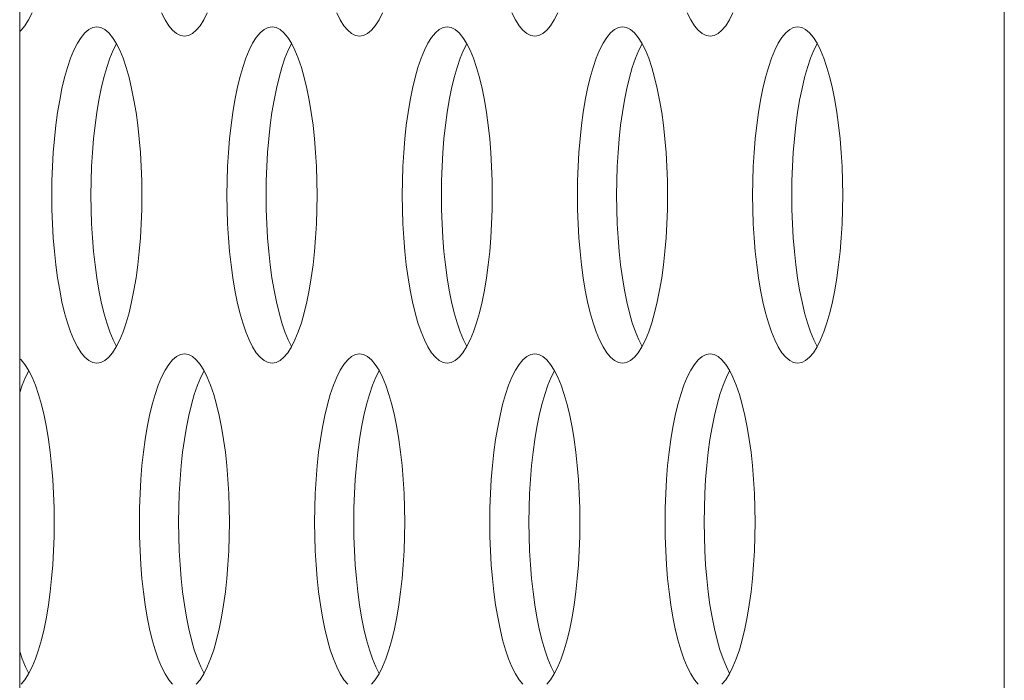
# Model space of a CAD drawing. Extents: x 2 to 140, y -1 to 103.
# Drawn here: x 5 to 5, y 47 to 48 of the extents above; entities that cross this region are included whole.
import ezdxf

# ---------------------------------------------------------------- set-up
doc = ezdxf.new("R2010")
doc.units = 0
doc.header["$MEASUREMENT"] = 0
doc.linetypes.add('DCAD_CONTINUOUS', pattern=[0])
doc.layers.get('0').update_dxf_attribs({"linetype": 'DCAD_CONTINUOUS', "lineweight": 0})
doc.layers.add('09_ALL_ROUNDS', color=7, linetype='DCAD_CONTINUOUS', lineweight=0)

msp = doc.modelspace()

# ---------------------------------------------------------------- linework, layer by layer
at = {"color": 7, "linetype": 'DCAD_CONTINUOUS', "lineweight": 0, "ltscale": 0.004921}
for p, q in [((5.48331, 48.43884), (5.48331, 44.96173)), ((5.02637, 47.63089), (5.02801, 47.63416)), ((5.08863, 47.63416), (5.09027, 47.63089)), ((5.10842, 47.63089), (5.11007, 47.63416)), ((5.17068, 47.63416), (5.17232, 47.63089)), ((5.19047, 47.63089), (5.19212, 47.63416)), ((5.25273, 47.63416), (5.25438, 47.63089)), ((5.27253, 47.63089), (5.27417, 47.63416)), ((5.33479, 47.63416), (5.33643, 47.63089)), ((5.35458, 47.63089), (5.35623, 47.63416)), ((5.02465, 47.62818), (5.02637, 47.63089)), ((5.09027, 47.63089), (5.09199, 47.62818)), ((5.1067, 47.62818), (5.10842, 47.63089)), ((5.17232, 47.63089), (5.17405, 47.62818)), ((5.18875, 47.62818), (5.19047, 47.63089)), ((5.25438, 47.63089), (5.2561, 47.62818)), ((5.27081, 47.62818), (5.27253, 47.63089)), ((5.33643, 47.63089), (5.33815, 47.62818)), ((5.35286, 47.62818), (5.35458, 47.63089)), ((5.0222, 47.62547), (5.02286, 47.62603)), ((5.02286, 47.62603), (5.02465, 47.62818)), ((5.05275, 47.62481), (5.05097, 47.62267)), ((5.05458, 47.62636), (5.05275, 47.62481)), ((5.05644, 47.62729), (5.05458, 47.62636)), ((5.05832, 47.6276), (5.05644, 47.62729)), ((5.0602, 47.62729), (5.05832, 47.6276)), ((5.06206, 47.62636), (5.0602, 47.62729)), ((5.06389, 47.62481), (5.06206, 47.62636)), ((5.06567, 47.62267), (5.06389, 47.62481)), ((5.09199, 47.62818), (5.09377, 47.62603)), ((5.09377, 47.62603), (5.09561, 47.62449)), ((5.09561, 47.62449), (5.09747, 47.62355)), ((5.10122, 47.62355), (5.10309, 47.62449)), ((5.10309, 47.62449), (5.10492, 47.62603)), ((5.10492, 47.62603), (5.1067, 47.62818)), ((5.1348, 47.62481), (5.13302, 47.62267)), ((5.13663, 47.62636), (5.1348, 47.62481)), ((5.13849, 47.62729), (5.13663, 47.62636)), ((5.14037, 47.6276), (5.13849, 47.62729)), ((5.14225, 47.62729), (5.14037, 47.6276)), ((5.14411, 47.62636), (5.14225, 47.62729)), ((5.14594, 47.62481), (5.14411, 47.62636)), ((5.14773, 47.62267), (5.14594, 47.62481)), ((5.17405, 47.62818), (5.17583, 47.62603)), ((5.17583, 47.62603), (5.17766, 47.62449)), ((5.17766, 47.62449), (5.17952, 47.62355)), ((5.18328, 47.62355), (5.18514, 47.62449)), ((5.18514, 47.62449), (5.18697, 47.62603)), ((5.18697, 47.62603), (5.18875, 47.62818)), ((5.21686, 47.62481), (5.21507, 47.62267)), ((5.21869, 47.62636), (5.21686, 47.62481)), ((5.22055, 47.62729), (5.21869, 47.62636)), ((5.22243, 47.6276), (5.22055, 47.62729)), ((5.2243, 47.62729), (5.22243, 47.6276)), ((5.22617, 47.62636), (5.2243, 47.62729)), ((5.228, 47.62481), (5.22617, 47.62636)), ((5.22978, 47.62267), (5.228, 47.62481)), ((5.2561, 47.62818), (5.25788, 47.62603)), ((5.25788, 47.62603), (5.25971, 47.62449)), ((5.25971, 47.62449), (5.26157, 47.62355)), ((5.26533, 47.62355), (5.26719, 47.62449)), ((5.26719, 47.62449), (5.26902, 47.62603)), ((5.26902, 47.62603), (5.27081, 47.62818)), ((5.29891, 47.62481), (5.29713, 47.62267)), ((5.30074, 47.62636), (5.29891, 47.62481)), ((5.3026, 47.62729), (5.30074, 47.62636)), ((5.30448, 47.6276), (5.3026, 47.62729)), ((5.30636, 47.62729), (5.30448, 47.6276)), ((5.30822, 47.62636), (5.30636, 47.62729)), ((5.31005, 47.62481), (5.30822, 47.62636)), ((5.31183, 47.62267), (5.31005, 47.62481)), ((5.33815, 47.62818), (5.33993, 47.62603)), ((5.33993, 47.62603), (5.34177, 47.62449)), ((5.34177, 47.62449), (5.34363, 47.62355)), ((5.34738, 47.62355), (5.34925, 47.62449)), ((5.34925, 47.62449), (5.35108, 47.62603)), ((5.35108, 47.62603), (5.35286, 47.62818)), ((5.38096, 47.62481), (5.37918, 47.62267)), ((5.38279, 47.62636), (5.38096, 47.62481)), ((5.38465, 47.62729), (5.38279, 47.62636)), ((5.38653, 47.6276), (5.38465, 47.62729)), ((5.38841, 47.62729), (5.38653, 47.6276)), ((5.39027, 47.62636), (5.38841, 47.62729)), ((5.3921, 47.62481), (5.39027, 47.62636)), ((5.39389, 47.62267), (5.3921, 47.62481)), ((5.04924, 47.61995), (5.0476, 47.61668)), ((5.05097, 47.62267), (5.04924, 47.61995)), ((5.06739, 47.61995), (5.06567, 47.62267)), ((5.06749, 47.61976), (5.06594, 47.61668)), ((5.06904, 47.61668), (5.06739, 47.61995)), ((5.09747, 47.62355), (5.09935, 47.62324)), ((5.09935, 47.62324), (5.10122, 47.62355)), ((5.1313, 47.61995), (5.12965, 47.61668)), ((5.13302, 47.62267), (5.1313, 47.61995)), ((5.14945, 47.61995), (5.14773, 47.62267)), ((5.14954, 47.61976), (5.14799, 47.61668)), ((5.15109, 47.61668), (5.14945, 47.61995)), ((5.17952, 47.62355), (5.1814, 47.62324)), ((5.1814, 47.62324), (5.18328, 47.62355)), ((5.21335, 47.61995), (5.21171, 47.61668)), ((5.21507, 47.62267), (5.21335, 47.61995)), ((5.2315, 47.61995), (5.22978, 47.62267)), ((5.2316, 47.61976), (5.23005, 47.61668)), ((5.23315, 47.61668), (5.2315, 47.61995)), ((5.26157, 47.62355), (5.26345, 47.62324)), ((5.26345, 47.62324), (5.26533, 47.62355)), ((5.2954, 47.61995), (5.29376, 47.61668)), ((5.29713, 47.62267), (5.2954, 47.61995)), ((5.31355, 47.61995), (5.31183, 47.62267)), ((5.31365, 47.61976), (5.3121, 47.61668)), ((5.3152, 47.61668), (5.31355, 47.61995)), ((5.34363, 47.62355), (5.34551, 47.62324)), ((5.34551, 47.62324), (5.34738, 47.62355)), ((5.37746, 47.61995), (5.37581, 47.61668)), ((5.37918, 47.62267), (5.37746, 47.61995)), ((5.39561, 47.61995), (5.39389, 47.62267)), ((5.3957, 47.61976), (5.39415, 47.61668)), ((5.39725, 47.61668), (5.39561, 47.61995)), ((5.0476, 47.61668), (5.04604, 47.6129)), ((5.06594, 47.61668), (5.06438, 47.6129)), ((5.0706, 47.6129), (5.06904, 47.61668)), ((5.12965, 47.61668), (5.1281, 47.6129)), ((5.14799, 47.61668), (5.14644, 47.6129)), ((5.15265, 47.6129), (5.15109, 47.61668)), ((5.21171, 47.61668), (5.21015, 47.6129)), ((5.23005, 47.61668), (5.22849, 47.6129)), ((5.2347, 47.6129), (5.23315, 47.61668)), ((5.29376, 47.61668), (5.2922, 47.6129)), ((5.3121, 47.61668), (5.31054, 47.6129)), ((5.31676, 47.6129), (5.3152, 47.61668)), ((5.37581, 47.61668), (5.37426, 47.6129)), ((5.39415, 47.61668), (5.3926, 47.6129)), ((5.39881, 47.6129), (5.39725, 47.61668)), ((5.04604, 47.6129), (5.04459, 47.60864)), ((5.06438, 47.6129), (5.06293, 47.60864)), ((5.07205, 47.60864), (5.0706, 47.6129)), ((5.1281, 47.6129), (5.12664, 47.60864)), ((5.14644, 47.6129), (5.14498, 47.60864)), ((5.15411, 47.60864), (5.15265, 47.6129)), ((5.21015, 47.6129), (5.20869, 47.60864)), ((5.22849, 47.6129), (5.22703, 47.60864)), ((5.23616, 47.60864), (5.2347, 47.6129)), ((5.2922, 47.6129), (5.29075, 47.60864)), ((5.31054, 47.6129), (5.30909, 47.60864)), ((5.31821, 47.60864), (5.31676, 47.6129)), ((5.37426, 47.6129), (5.3728, 47.60864)), ((5.3926, 47.6129), (5.39114, 47.60864)), ((5.40027, 47.60864), (5.39881, 47.6129)), ((5.04459, 47.60864), (5.04324, 47.60394)), ((5.06293, 47.60864), (5.06158, 47.60394)), ((5.0734, 47.60394), (5.07205, 47.60864)), ((5.12664, 47.60864), (5.12529, 47.60394)), ((5.14498, 47.60864), (5.14364, 47.60394)), ((5.15545, 47.60394), (5.15411, 47.60864)), ((5.20869, 47.60864), (5.20735, 47.60394)), ((5.22703, 47.60864), (5.22569, 47.60394)), ((5.2375, 47.60394), (5.23616, 47.60864)), ((5.29075, 47.60864), (5.2894, 47.60394)), ((5.30909, 47.60864), (5.30774, 47.60394)), ((5.31956, 47.60394), (5.31821, 47.60864)), ((5.3728, 47.60864), (5.37145, 47.60394)), ((5.39114, 47.60864), (5.3898, 47.60394)), ((5.40161, 47.60394), (5.40027, 47.60864)), ((5.04324, 47.60394), (5.04201, 47.59884)), ((5.06158, 47.60394), (5.06036, 47.59884)), ((5.07462, 47.59884), (5.0734, 47.60394)), ((5.12529, 47.60394), (5.12407, 47.59884)), ((5.14364, 47.60394), (5.14241, 47.59884)), ((5.15668, 47.59884), (5.15545, 47.60394)), ((5.20735, 47.60394), (5.20612, 47.59884)), ((5.22569, 47.60394), (5.22446, 47.59884)), ((5.23873, 47.59884), (5.2375, 47.60394)), ((5.2894, 47.60394), (5.28817, 47.59884)), ((5.30774, 47.60394), (5.30652, 47.59884)), ((5.32078, 47.59884), (5.31956, 47.60394)), ((5.37145, 47.60394), (5.37023, 47.59884)), ((5.3898, 47.60394), (5.38857, 47.59884)), ((5.40284, 47.59884), (5.40161, 47.60394)), ((5.04201, 47.59884), (5.04092, 47.59337)), ((5.06036, 47.59884), (5.05926, 47.59337)), ((5.07572, 47.59337), (5.07462, 47.59884)), ((5.12407, 47.59884), (5.12297, 47.59337)), ((5.14241, 47.59884), (5.14131, 47.59337)), ((5.15778, 47.59337), (5.15668, 47.59884)), ((5.20612, 47.59884), (5.20502, 47.59337)), ((5.22446, 47.59884), (5.22336, 47.59337)), ((5.23983, 47.59337), (5.23873, 47.59884)), ((5.28817, 47.59884), (5.28708, 47.59337)), ((5.30652, 47.59884), (5.30542, 47.59337)), ((5.32188, 47.59337), (5.32078, 47.59884)), ((5.37023, 47.59884), (5.36913, 47.59337)), ((5.38857, 47.59884), (5.38747, 47.59337)), ((5.40394, 47.59337), (5.40284, 47.59884)), ((5.04092, 47.59337), (5.03995, 47.5876)), ((5.05926, 47.59337), (5.05829, 47.5876)), ((5.07669, 47.5876), (5.07572, 47.59337)), ((5.12297, 47.59337), (5.122, 47.5876)), ((5.14131, 47.59337), (5.14035, 47.5876)), ((5.15874, 47.5876), (5.15778, 47.59337)), ((5.20502, 47.59337), (5.20406, 47.5876)), ((5.22336, 47.59337), (5.2224, 47.5876)), ((5.2408, 47.5876), (5.23983, 47.59337)), ((5.28708, 47.59337), (5.28611, 47.5876)), ((5.30542, 47.59337), (5.30445, 47.5876)), ((5.32285, 47.5876), (5.32188, 47.59337)), ((5.36913, 47.59337), (5.36816, 47.5876)), ((5.38747, 47.59337), (5.38651, 47.5876)), ((5.4049, 47.5876), (5.40394, 47.59337)), ((5.03995, 47.5876), (5.03913, 47.58155)), ((5.05829, 47.5876), (5.05747, 47.58155)), ((5.07751, 47.58155), (5.07669, 47.5876)), ((5.122, 47.5876), (5.12118, 47.58155)), ((5.14035, 47.5876), (5.13952, 47.58155)), ((5.15957, 47.58155), (5.15874, 47.5876)), ((5.20406, 47.5876), (5.20323, 47.58155)), ((5.2224, 47.5876), (5.22157, 47.58155)), ((5.24162, 47.58155), (5.2408, 47.5876)), ((5.28611, 47.5876), (5.28529, 47.58155)), ((5.30445, 47.5876), (5.30363, 47.58155)), ((5.32367, 47.58155), (5.32285, 47.5876)), ((5.36816, 47.5876), (5.36734, 47.58155)), ((5.38651, 47.5876), (5.38568, 47.58155)), ((5.40573, 47.58155), (5.4049, 47.5876)), ((5.03913, 47.58155), (5.03844, 47.57528)), ((5.05747, 47.58155), (5.05679, 47.57528)), ((5.07819, 47.57528), (5.07751, 47.58155)), ((5.12118, 47.58155), (5.1205, 47.57528)), ((5.13952, 47.58155), (5.13884, 47.57528)), ((5.16025, 47.57528), (5.15957, 47.58155)), ((5.20323, 47.58155), (5.20255, 47.57528)), ((5.22157, 47.58155), (5.22089, 47.57528)), ((5.2423, 47.57528), (5.24162, 47.58155)), ((5.28529, 47.58155), (5.2846, 47.57528)), ((5.30363, 47.58155), (5.30295, 47.57528)), ((5.32435, 47.57528), (5.32367, 47.58155)), ((5.36734, 47.58155), (5.36666, 47.57528)), ((5.38568, 47.58155), (5.385, 47.57528)), ((5.40641, 47.57528), (5.40573, 47.58155)), ((5.03844, 47.57528), (5.03791, 47.56884)), ((5.05679, 47.57528), (5.05625, 47.56884)), ((5.07873, 47.56884), (5.07819, 47.57528)), ((5.1205, 47.57528), (5.11996, 47.56884)), ((5.13884, 47.57528), (5.13831, 47.56884)), ((5.16078, 47.56884), (5.16025, 47.57528)), ((5.20255, 47.57528), (5.20202, 47.56884)), ((5.22089, 47.57528), (5.22036, 47.56884)), ((5.24283, 47.56884), (5.2423, 47.57528)), ((5.2846, 47.57528), (5.28407, 47.56884)), ((5.30295, 47.57528), (5.30241, 47.56884)), ((5.32489, 47.56884), (5.32435, 47.57528)), ((5.36666, 47.57528), (5.36612, 47.56884)), ((5.385, 47.57528), (5.38447, 47.56884)), ((5.40694, 47.56884), (5.40641, 47.57528)), ((5.03791, 47.56884), (5.03753, 47.56225)), ((5.05625, 47.56884), (5.05587, 47.56225)), ((5.07911, 47.56225), (5.07873, 47.56884)), ((5.11996, 47.56884), (5.11958, 47.56225)), ((5.13831, 47.56884), (5.13792, 47.56225)), ((5.16116, 47.56225), (5.16078, 47.56884)), ((5.20202, 47.56884), (5.20163, 47.56225)), ((5.22036, 47.56884), (5.21998, 47.56225)), ((5.24322, 47.56225), (5.24283, 47.56884)), ((5.28407, 47.56884), (5.28369, 47.56225)), ((5.30241, 47.56884), (5.30203, 47.56225)), ((5.32527, 47.56225), (5.32489, 47.56884)), ((5.36612, 47.56884), (5.36574, 47.56225)), ((5.38447, 47.56884), (5.38408, 47.56225)), ((5.40732, 47.56225), (5.40694, 47.56884)), ((5.03753, 47.56225), (5.0373, 47.55558)), ((5.05587, 47.56225), (5.05564, 47.55558)), ((5.07934, 47.55558), (5.07911, 47.56225)), ((5.11958, 47.56225), (5.11935, 47.55558)), ((5.13792, 47.56225), (5.13769, 47.55558)), ((5.16139, 47.55558), (5.16116, 47.56225)), ((5.20163, 47.56225), (5.2014, 47.55558)), ((5.21998, 47.56225), (5.21975, 47.55558)), ((5.24345, 47.55558), (5.24322, 47.56225)), ((5.28369, 47.56225), (5.28346, 47.55558)), ((5.30203, 47.56225), (5.3018, 47.55558)), ((5.3255, 47.55558), (5.32527, 47.56225)), ((5.36574, 47.56225), (5.36551, 47.55558)), ((5.38408, 47.56225), (5.38385, 47.55558)), ((5.40755, 47.55558), (5.40732, 47.56225)), ((5.0373, 47.55558), (5.03722, 47.54886)), ((5.05564, 47.55558), (5.05556, 47.54886)), ((5.07942, 47.54886), (5.07934, 47.55558)), ((5.11935, 47.55558), (5.11927, 47.54886)), ((5.13769, 47.55558), (5.13762, 47.54886)), ((5.16147, 47.54886), (5.16139, 47.55558)), ((5.2014, 47.55558), (5.20133, 47.54886)), ((5.21975, 47.55558), (5.21967, 47.54886)), ((5.24352, 47.54886), (5.24345, 47.55558)), ((5.28346, 47.55558), (5.28338, 47.54886)), ((5.3018, 47.55558), (5.30172, 47.54886)), ((5.32558, 47.54886), (5.3255, 47.55558)), ((5.36551, 47.55558), (5.36543, 47.54886)), ((5.38385, 47.55558), (5.38378, 47.54886)), ((5.40763, 47.54886), (5.40755, 47.55558)), ((5.03722, 47.54886), (5.0373, 47.54215)), ((5.05556, 47.54886), (5.05564, 47.54215)), ((5.07934, 47.54215), (5.07942, 47.54886)), ((5.11927, 47.54886), (5.11935, 47.54215)), ((5.13762, 47.54886), (5.13769, 47.54215)), ((5.16139, 47.54215), (5.16147, 47.54886)), ((5.20133, 47.54886), (5.2014, 47.54215)), ((5.21967, 47.54886), (5.21975, 47.54215)), ((5.24345, 47.54215), (5.24352, 47.54886)), ((5.28338, 47.54886), (5.28346, 47.54215)), ((5.30172, 47.54886), (5.3018, 47.54215)), ((5.3255, 47.54215), (5.32558, 47.54886)), ((5.36543, 47.54886), (5.36551, 47.54215)), ((5.38378, 47.54886), (5.38385, 47.54215)), ((5.40755, 47.54215), (5.40763, 47.54886)), ((5.0373, 47.54215), (5.03753, 47.53548)), ((5.05564, 47.54215), (5.05587, 47.53548)), ((5.07911, 47.53548), (5.07934, 47.54215)), ((5.11935, 47.54215), (5.11958, 47.53548)), ((5.13769, 47.54215), (5.13792, 47.53548)), ((5.16116, 47.53548), (5.16139, 47.54215)), ((5.2014, 47.54215), (5.20163, 47.53548)), ((5.21975, 47.54215), (5.21998, 47.53548)), ((5.24322, 47.53548), (5.24345, 47.54215)), ((5.28346, 47.54215), (5.28369, 47.53548)), ((5.3018, 47.54215), (5.30203, 47.53548)), ((5.32527, 47.53548), (5.3255, 47.54215)), ((5.36551, 47.54215), (5.36574, 47.53548)), ((5.38385, 47.54215), (5.38408, 47.53548)), ((5.40732, 47.53548), (5.40755, 47.54215)), ((5.03753, 47.53548), (5.03791, 47.52889)), ((5.05587, 47.53548), (5.05625, 47.52889)), ((5.07873, 47.52889), (5.07911, 47.53548)), ((5.11958, 47.53548), (5.11996, 47.52889)), ((5.13792, 47.53548), (5.13831, 47.52889)), ((5.16078, 47.52889), (5.16116, 47.53548)), ((5.20163, 47.53548), (5.20202, 47.52889)), ((5.21998, 47.53548), (5.22036, 47.52889)), ((5.24283, 47.52889), (5.24322, 47.53548)), ((5.28369, 47.53548), (5.28407, 47.52889)), ((5.30203, 47.53548), (5.30241, 47.52889)), ((5.32489, 47.52889), (5.32527, 47.53548)), ((5.36574, 47.53548), (5.36612, 47.52889)), ((5.38408, 47.53548), (5.38447, 47.52889)), ((5.40694, 47.52889), (5.40732, 47.53548)), ((5.03791, 47.52889), (5.03844, 47.52244)), ((5.05625, 47.52889), (5.05679, 47.52244)), ((5.07819, 47.52244), (5.07873, 47.52889)), ((5.11996, 47.52889), (5.1205, 47.52244)), ((5.13831, 47.52889), (5.13884, 47.52244)), ((5.16025, 47.52244), (5.16078, 47.52889)), ((5.20202, 47.52889), (5.20255, 47.52244)), ((5.22036, 47.52889), (5.22089, 47.52244)), ((5.2423, 47.52244), (5.24283, 47.52889)), ((5.28407, 47.52889), (5.2846, 47.52244)), ((5.30241, 47.52889), (5.30295, 47.52244)), ((5.32435, 47.52244), (5.32489, 47.52889)), ((5.36612, 47.52889), (5.36666, 47.52244)), ((5.38447, 47.52889), (5.385, 47.52244)), ((5.40641, 47.52244), (5.40694, 47.52889)), ((5.03844, 47.52244), (5.03913, 47.51617)), ((5.05679, 47.52244), (5.05747, 47.51617)), ((5.07751, 47.51617), (5.07819, 47.52244)), ((5.1205, 47.52244), (5.12118, 47.51617)), ((5.13884, 47.52244), (5.13952, 47.51617)), ((5.15957, 47.51617), (5.16025, 47.52244)), ((5.20255, 47.52244), (5.20323, 47.51617)), ((5.22089, 47.52244), (5.22157, 47.51617)), ((5.24162, 47.51617), (5.2423, 47.52244)), ((5.2846, 47.52244), (5.28529, 47.51617)), ((5.30295, 47.52244), (5.30363, 47.51617)), ((5.32367, 47.51617), (5.32435, 47.52244)), ((5.36666, 47.52244), (5.36734, 47.51617)), ((5.385, 47.52244), (5.38568, 47.51617)), ((5.40573, 47.51617), (5.40641, 47.52244)), ((5.03913, 47.51617), (5.03995, 47.51013)), ((5.05747, 47.51617), (5.05829, 47.51013)), ((5.07669, 47.51013), (5.07751, 47.51617)), ((5.12118, 47.51617), (5.122, 47.51013)), ((5.13952, 47.51617), (5.14035, 47.51013)), ((5.15874, 47.51013), (5.15957, 47.51617)), ((5.20323, 47.51617), (5.20406, 47.51013)), ((5.22157, 47.51617), (5.2224, 47.51013)), ((5.2408, 47.51013), (5.24162, 47.51617)), ((5.28529, 47.51617), (5.28611, 47.51013)), ((5.30363, 47.51617), (5.30445, 47.51013)), ((5.32285, 47.51013), (5.32367, 47.51617)), ((5.36734, 47.51617), (5.36816, 47.51013)), ((5.38568, 47.51617), (5.38651, 47.51013)), ((5.4049, 47.51013), (5.40573, 47.51617)), ((5.03995, 47.51013), (5.04092, 47.50435)), ((5.05829, 47.51013), (5.05926, 47.50435)), ((5.07572, 47.50435), (5.07669, 47.51013)), ((5.122, 47.51013), (5.12297, 47.50435)), ((5.14035, 47.51013), (5.14131, 47.50435)), ((5.15778, 47.50435), (5.15874, 47.51013)), ((5.20406, 47.51013), (5.20502, 47.50435)), ((5.2224, 47.51013), (5.22336, 47.50435)), ((5.23983, 47.50435), (5.2408, 47.51013)), ((5.28611, 47.51013), (5.28708, 47.50435)), ((5.30445, 47.51013), (5.30542, 47.50435)), ((5.32188, 47.50435), (5.32285, 47.51013)), ((5.36816, 47.51013), (5.36913, 47.50435)), ((5.38651, 47.51013), (5.38747, 47.50435)), ((5.40394, 47.50435), (5.4049, 47.51013)), ((5.04092, 47.50435), (5.04201, 47.49889)), ((5.05926, 47.50435), (5.06036, 47.49889)), ((5.07462, 47.49889), (5.07572, 47.50435)), ((5.12297, 47.50435), (5.12407, 47.49889)), ((5.14131, 47.50435), (5.14241, 47.49889)), ((5.15668, 47.49889), (5.15778, 47.50435)), ((5.20502, 47.50435), (5.20612, 47.49889)), ((5.22336, 47.50435), (5.22446, 47.49889)), ((5.23873, 47.49889), (5.23983, 47.50435)), ((5.28708, 47.50435), (5.28817, 47.49889)), ((5.30542, 47.50435), (5.30652, 47.49889)), ((5.32078, 47.49889), (5.32188, 47.50435)), ((5.36913, 47.50435), (5.37023, 47.49889)), ((5.38747, 47.50435), (5.38857, 47.49889)), ((5.40284, 47.49889), (5.40394, 47.50435)), ((5.04201, 47.49889), (5.04324, 47.49379)), ((5.06036, 47.49889), (5.06158, 47.49379)), ((5.0734, 47.49379), (5.07462, 47.49889)), ((5.12407, 47.49889), (5.12529, 47.49379)), ((5.14241, 47.49889), (5.14364, 47.49379)), ((5.15545, 47.49379), (5.15668, 47.49889)), ((5.20612, 47.49889), (5.20735, 47.49379)), ((5.22446, 47.49889), (5.22569, 47.49379)), ((5.2375, 47.49379), (5.23873, 47.49889)), ((5.28817, 47.49889), (5.2894, 47.49379)), ((5.30652, 47.49889), (5.30774, 47.49379)), ((5.31956, 47.49379), (5.32078, 47.49889)), ((5.37023, 47.49889), (5.37145, 47.49379)), ((5.38857, 47.49889), (5.3898, 47.49379)), ((5.40161, 47.49379), (5.40284, 47.49889)), ((5.04324, 47.49379), (5.04459, 47.48909)), ((5.06158, 47.49379), (5.06293, 47.48909)), ((5.07205, 47.48909), (5.0734, 47.49379)), ((5.12529, 47.49379), (5.12664, 47.48909)), ((5.14364, 47.49379), (5.14498, 47.48909)), ((5.15411, 47.48909), (5.15545, 47.49379)), ((5.20735, 47.49379), (5.20869, 47.48909)), ((5.22569, 47.49379), (5.22703, 47.48909)), ((5.23616, 47.48909), (5.2375, 47.49379)), ((5.2894, 47.49379), (5.29075, 47.48909)), ((5.30774, 47.49379), (5.30909, 47.48909)), ((5.31821, 47.48909), (5.31956, 47.49379)), ((5.37145, 47.49379), (5.3728, 47.48909)), ((5.3898, 47.49379), (5.39114, 47.48909)), ((5.40027, 47.48909), (5.40161, 47.49379)), ((5.04459, 47.48909), (5.04604, 47.48483)), ((5.06293, 47.48909), (5.06438, 47.48483)), ((5.0706, 47.48483), (5.07205, 47.48909)), ((5.12664, 47.48909), (5.1281, 47.48483)), ((5.14498, 47.48909), (5.14644, 47.48483)), ((5.15265, 47.48483), (5.15411, 47.48909)), ((5.20869, 47.48909), (5.21015, 47.48483)), ((5.22703, 47.48909), (5.22849, 47.48483)), ((5.2347, 47.48483), (5.23616, 47.48909)), ((5.29075, 47.48909), (5.2922, 47.48483)), ((5.30909, 47.48909), (5.31054, 47.48483)), ((5.31676, 47.48483), (5.31821, 47.48909)), ((5.3728, 47.48909), (5.37426, 47.48483)), ((5.39114, 47.48909), (5.3926, 47.48483)), ((5.39881, 47.48483), (5.40027, 47.48909)), ((5.04604, 47.48483), (5.0476, 47.48105)), ((5.0476, 47.48105), (5.04924, 47.47778)), ((5.06438, 47.48483), (5.06594, 47.48105)), ((5.06594, 47.48105), (5.06749, 47.47797)), ((5.06739, 47.47778), (5.06904, 47.48105)), ((5.06904, 47.48105), (5.0706, 47.48483)), ((5.1281, 47.48483), (5.12965, 47.48105)), ((5.12965, 47.48105), (5.1313, 47.47778)), ((5.14644, 47.48483), (5.14799, 47.48105)), ((5.14799, 47.48105), (5.14954, 47.47797)), ((5.14945, 47.47778), (5.15109, 47.48105)), ((5.15109, 47.48105), (5.15265, 47.48483)), ((5.21015, 47.48483), (5.21171, 47.48105)), ((5.21171, 47.48105), (5.21335, 47.47778)), ((5.22849, 47.48483), (5.23005, 47.48105)), ((5.23005, 47.48105), (5.2316, 47.47797)), ((5.2315, 47.47778), (5.23315, 47.48105)), ((5.23315, 47.48105), (5.2347, 47.48483)), ((5.2922, 47.48483), (5.29376, 47.48105)), ((5.29376, 47.48105), (5.2954, 47.47778)), ((5.31054, 47.48483), (5.3121, 47.48105)), ((5.3121, 47.48105), (5.31365, 47.47797)), ((5.31355, 47.47778), (5.3152, 47.48105)), ((5.3152, 47.48105), (5.31676, 47.48483)), ((5.37426, 47.48483), (5.37581, 47.48105)), ((5.37581, 47.48105), (5.37746, 47.47778)), ((5.3926, 47.48483), (5.39415, 47.48105)), ((5.39415, 47.48105), (5.3957, 47.47797)), ((5.39561, 47.47778), (5.39725, 47.48105)), ((5.39725, 47.48105), (5.39881, 47.48483)), ((5.04924, 47.47778), (5.05097, 47.47506)), ((5.06567, 47.47506), (5.06739, 47.47778)), ((5.1313, 47.47778), (5.13302, 47.47506)), ((5.14773, 47.47506), (5.14945, 47.47778)), ((5.21335, 47.47778), (5.21507, 47.47506)), ((5.22978, 47.47506), (5.2315, 47.47778)), ((5.2954, 47.47778), (5.29713, 47.47506)), ((5.31183, 47.47506), (5.31355, 47.47778)), ((5.37746, 47.47778), (5.37918, 47.47506)), ((5.39389, 47.47506), (5.39561, 47.47778)), ((5.02286, 47.4717), (5.0222, 47.47226)), ((5.02465, 47.46955), (5.02286, 47.4717)), ((5.05097, 47.47506), (5.05275, 47.47292)), ((5.05275, 47.47292), (5.05458, 47.47137)), ((5.06206, 47.47137), (5.06389, 47.47292)), ((5.06389, 47.47292), (5.06567, 47.47506)), ((5.09377, 47.4717), (5.09199, 47.46955)), ((5.09561, 47.47324), (5.09377, 47.4717)), ((5.09747, 47.47418), (5.09561, 47.47324)), ((5.09935, 47.47449), (5.09747, 47.47418)), ((5.10122, 47.47418), (5.09935, 47.47449)), ((5.10309, 47.47324), (5.10122, 47.47418)), ((5.10492, 47.4717), (5.10309, 47.47324)), ((5.1067, 47.46955), (5.10492, 47.4717)), ((5.13302, 47.47506), (5.1348, 47.47292)), ((5.1348, 47.47292), (5.13663, 47.47137)), ((5.14411, 47.47137), (5.14594, 47.47292)), ((5.14594, 47.47292), (5.14773, 47.47506)), ((5.17583, 47.4717), (5.17405, 47.46955)), ((5.17766, 47.47324), (5.17583, 47.4717)), ((5.17952, 47.47418), (5.17766, 47.47324)), ((5.1814, 47.47449), (5.17952, 47.47418)), ((5.18328, 47.47418), (5.1814, 47.47449)), ((5.18514, 47.47324), (5.18328, 47.47418)), ((5.18697, 47.4717), (5.18514, 47.47324)), ((5.18875, 47.46955), (5.18697, 47.4717)), ((5.21507, 47.47506), (5.21685, 47.47292)), ((5.21685, 47.47292), (5.21869, 47.47137)), ((5.22617, 47.47137), (5.228, 47.47292)), ((5.228, 47.47292), (5.22978, 47.47506)), ((5.25788, 47.4717), (5.2561, 47.46955)), ((5.25971, 47.47324), (5.25788, 47.4717)), ((5.26157, 47.47418), (5.25971, 47.47324)), ((5.26345, 47.47449), (5.26157, 47.47418)), ((5.26533, 47.47418), (5.26345, 47.47449)), ((5.26719, 47.47324), (5.26533, 47.47418)), ((5.26902, 47.4717), (5.26719, 47.47324)), ((5.27081, 47.46955), (5.26902, 47.4717)), ((5.29713, 47.47506), (5.29891, 47.47292)), ((5.29891, 47.47292), (5.30074, 47.47137)), ((5.30822, 47.47137), (5.31005, 47.47292)), ((5.31005, 47.47292), (5.31183, 47.47506)), ((5.33994, 47.4717), (5.33815, 47.46955)), ((5.34177, 47.47324), (5.33994, 47.4717)), ((5.34363, 47.47418), (5.34177, 47.47324)), ((5.34551, 47.47449), (5.34363, 47.47418)), ((5.34738, 47.47418), (5.34551, 47.47449)), ((5.34925, 47.47324), (5.34738, 47.47418)), ((5.35108, 47.4717), (5.34925, 47.47324)), ((5.35286, 47.46955), (5.35108, 47.4717)), ((5.37918, 47.47506), (5.38096, 47.47292)), ((5.38096, 47.47292), (5.38279, 47.47137)), ((5.39027, 47.47137), (5.3921, 47.47292)), ((5.3921, 47.47292), (5.39389, 47.47506)), ((5.02637, 47.46683), (5.02465, 47.46955)), ((5.05458, 47.47137), (5.05644, 47.47044)), ((5.05644, 47.47044), (5.05832, 47.47012)), ((5.05832, 47.47012), (5.0602, 47.47044)), ((5.0602, 47.47044), (5.06206, 47.47137)), ((5.09199, 47.46955), (5.09027, 47.46683)), ((5.10842, 47.46683), (5.1067, 47.46955)), ((5.13663, 47.47137), (5.13849, 47.47044)), ((5.13849, 47.47044), (5.14037, 47.47012)), ((5.14037, 47.47012), (5.14225, 47.47044)), ((5.14225, 47.47044), (5.14411, 47.47137)), ((5.17405, 47.46955), (5.17232, 47.46683)), ((5.19047, 47.46683), (5.18875, 47.46955)), ((5.21869, 47.47137), (5.22055, 47.47044)), ((5.22055, 47.47044), (5.22243, 47.47012)), ((5.22243, 47.47012), (5.2243, 47.47044)), ((5.2243, 47.47044), (5.22617, 47.47137)), ((5.2561, 47.46955), (5.25438, 47.46683)), ((5.27253, 47.46683), (5.27081, 47.46955)), ((5.30074, 47.47137), (5.3026, 47.47044)), ((5.3026, 47.47044), (5.30448, 47.47012)), ((5.30448, 47.47012), (5.30636, 47.47044)), ((5.30636, 47.47044), (5.30822, 47.47137)), ((5.33815, 47.46955), (5.33643, 47.46683)), ((5.35458, 47.46683), (5.35286, 47.46955)), ((5.38279, 47.47137), (5.38465, 47.47044)), ((5.38465, 47.47044), (5.38653, 47.47012)), ((5.38653, 47.47012), (5.38841, 47.47044)), ((5.38841, 47.47044), (5.39027, 47.47137)), ((5.02491, 47.46357), (5.02336, 47.45979)), ((5.02646, 47.46664), (5.02491, 47.46357)), ((5.02801, 47.46357), (5.02637, 47.46683)), ((5.02957, 47.45979), (5.02801, 47.46357)), ((5.08863, 47.46357), (5.08707, 47.45979)), ((5.09027, 47.46683), (5.08863, 47.46357)), ((5.10697, 47.46357), (5.10541, 47.45979)), ((5.10852, 47.46664), (5.10697, 47.46357)), ((5.11007, 47.46357), (5.10842, 47.46683)), ((5.11162, 47.45979), (5.11007, 47.46357)), ((5.17068, 47.46357), (5.16912, 47.45979)), ((5.17232, 47.46683), (5.17068, 47.46357)), ((5.18902, 47.46357), (5.18746, 47.45979)), ((5.19057, 47.46664), (5.18902, 47.46357)), ((5.19212, 47.46357), (5.19047, 47.46683)), ((5.19368, 47.45979), (5.19212, 47.46357)), ((5.25273, 47.46357), (5.25118, 47.45979)), ((5.25438, 47.46683), (5.25273, 47.46357)), ((5.27107, 47.46357), (5.26952, 47.45979)), ((5.27262, 47.46664), (5.27107, 47.46357)), ((5.27417, 47.46357), (5.27253, 47.46683)), ((5.27573, 47.45979), (5.27417, 47.46357)), ((5.33479, 47.46357), (5.33323, 47.45979)), ((5.33643, 47.46683), (5.33479, 47.46357)), ((5.35313, 47.46357), (5.35157, 47.45979)), ((5.35468, 47.46664), (5.35313, 47.46357)), ((5.35623, 47.46357), (5.35458, 47.46683)), ((5.35778, 47.45979), (5.35623, 47.46357)), ((5.02336, 47.45979), (5.0222, 47.45639)), ((5.03103, 47.45553), (5.02957, 47.45979)), ((5.08707, 47.45979), (5.08561, 47.45553)), ((5.10541, 47.45979), (5.10395, 47.45553)), ((5.11308, 47.45553), (5.11162, 47.45979)), ((5.16912, 47.45979), (5.16767, 47.45553)), ((5.18746, 47.45979), (5.18601, 47.45553)), ((5.19513, 47.45553), (5.19368, 47.45979)), ((5.25118, 47.45979), (5.24972, 47.45553)), ((5.26952, 47.45979), (5.26806, 47.45553)), ((5.27719, 47.45553), (5.27573, 47.45979)), ((5.33323, 47.45979), (5.33177, 47.45553)), ((5.35157, 47.45979), (5.35011, 47.45553)), ((5.35924, 47.45553), (5.35778, 47.45979)), ((5.03237, 47.45082), (5.03103, 47.45553)), ((5.08561, 47.45553), (5.08427, 47.45083)), ((5.10395, 47.45553), (5.10261, 47.45083)), ((5.11442, 47.45082), (5.11308, 47.45553)), ((5.16767, 47.45553), (5.16632, 47.45083)), ((5.18601, 47.45553), (5.18466, 47.45083)), ((5.19648, 47.45082), (5.19513, 47.45553)), ((5.24972, 47.45553), (5.24837, 47.45083)), ((5.26806, 47.45553), (5.26672, 47.45083)), ((5.27853, 47.45082), (5.27719, 47.45553)), ((5.33177, 47.45553), (5.33043, 47.45083)), ((5.35011, 47.45553), (5.34877, 47.45083)), ((5.36058, 47.45082), (5.35924, 47.45553)), ((5.0336, 47.44572), (5.03237, 47.45082)), ((5.08427, 47.45083), (5.08304, 47.44572)), ((5.10261, 47.45083), (5.10138, 47.44572)), ((5.11565, 47.44572), (5.11442, 47.45082)), ((5.16632, 47.45083), (5.16509, 47.44572)), ((5.18466, 47.45083), (5.18344, 47.44572)), ((5.1977, 47.44572), (5.19648, 47.45082)), ((5.24837, 47.45083), (5.24715, 47.44572)), ((5.26672, 47.45083), (5.26549, 47.44572)), ((5.27976, 47.44572), (5.27853, 47.45082)), ((5.33043, 47.45083), (5.3292, 47.44572)), ((5.34877, 47.45083), (5.34754, 47.44572)), ((5.36181, 47.44572), (5.36058, 47.45082)), ((5.0347, 47.44026), (5.0336, 47.44572)), ((5.08304, 47.44572), (5.08194, 47.44026)), ((5.10138, 47.44572), (5.10028, 47.44026)), ((5.11675, 47.44026), (5.11565, 47.44572)), ((5.16509, 47.44572), (5.164, 47.44026)), ((5.18344, 47.44572), (5.18234, 47.44026)), ((5.1988, 47.44026), (5.1977, 47.44572)), ((5.24715, 47.44572), (5.24605, 47.44026)), ((5.26549, 47.44572), (5.26439, 47.44026)), ((5.28086, 47.44026), (5.27976, 47.44572)), ((5.3292, 47.44572), (5.3281, 47.44026)), ((5.34754, 47.44572), (5.34644, 47.44026)), ((5.36291, 47.44026), (5.36181, 47.44572)), ((5.03566, 47.43448), (5.0347, 47.44026)), ((5.08194, 47.44026), (5.08098, 47.43448)), ((5.10028, 47.44026), (5.09932, 47.43448)), ((5.11771, 47.43448), (5.11675, 47.44026)), ((5.164, 47.44026), (5.16303, 47.43448)), ((5.18234, 47.44026), (5.18137, 47.43448)), ((5.19977, 47.43448), (5.1988, 47.44026)), ((5.24605, 47.44026), (5.24508, 47.43448)), ((5.26439, 47.44026), (5.26343, 47.43448)), ((5.28182, 47.43448), (5.28086, 47.44026)), ((5.3281, 47.44026), (5.32714, 47.43448)), ((5.34644, 47.44026), (5.34548, 47.43448)), ((5.36388, 47.43448), (5.36291, 47.44026)), ((5.03649, 47.42844), (5.03566, 47.43448)), ((5.08098, 47.43448), (5.08015, 47.42844)), ((5.09932, 47.43448), (5.09849, 47.42844)), ((5.11854, 47.42844), (5.11771, 47.43448)), ((5.16303, 47.43448), (5.16221, 47.42844)), ((5.18137, 47.43448), (5.18055, 47.42844)), ((5.20059, 47.42844), (5.19977, 47.43448)), ((5.24508, 47.43448), (5.24426, 47.42844)), ((5.26343, 47.43448), (5.2626, 47.42844)), ((5.28265, 47.42844), (5.28182, 47.43448)), ((5.32714, 47.43448), (5.32631, 47.42844)), ((5.34548, 47.43448), (5.34465, 47.42844)), ((5.3647, 47.42844), (5.36388, 47.43448)), ((5.03717, 47.42217), (5.03649, 47.42844)), ((5.08015, 47.42844), (5.07947, 47.42217)), ((5.09849, 47.42844), (5.09781, 47.42217)), ((5.11922, 47.42217), (5.11854, 47.42844)), ((5.16221, 47.42844), (5.16152, 47.42217)), ((5.18055, 47.42844), (5.17987, 47.42217)), ((5.20127, 47.42217), (5.20059, 47.42844)), ((5.24426, 47.42844), (5.24358, 47.42217)), ((5.2626, 47.42844), (5.26192, 47.42217)), ((5.28333, 47.42217), (5.28265, 47.42844)), ((5.32631, 47.42844), (5.32563, 47.42217)), ((5.34465, 47.42844), (5.34397, 47.42217)), ((5.36538, 47.42217), (5.3647, 47.42844)), ((5.0377, 47.41572), (5.03717, 47.42217)), ((5.07947, 47.42217), (5.07894, 47.41572)), ((5.09781, 47.42217), (5.09728, 47.41572)), ((5.11975, 47.41572), (5.11922, 47.42217)), ((5.16152, 47.42217), (5.16099, 47.41572)), ((5.17987, 47.42217), (5.17933, 47.41572)), ((5.20181, 47.41572), (5.20127, 47.42217)), ((5.24358, 47.42217), (5.24304, 47.41572)), ((5.26192, 47.42217), (5.26139, 47.41572)), ((5.28386, 47.41572), (5.28333, 47.42217)), ((5.32563, 47.42217), (5.3251, 47.41572)), ((5.34397, 47.42217), (5.34344, 47.41572)), ((5.36591, 47.41572), (5.36538, 47.42217)), ((5.03808, 47.40914), (5.0377, 47.41572)), ((5.07894, 47.41572), (5.07855, 47.40914)), ((5.09728, 47.41572), (5.0969, 47.40914)), ((5.12014, 47.40914), (5.11975, 47.41572)), ((5.16099, 47.41572), (5.16061, 47.40914)), ((5.17933, 47.41572), (5.17895, 47.40914)), ((5.20219, 47.40914), (5.20181, 47.41572)), ((5.24304, 47.41572), (5.24266, 47.40914)), ((5.26139, 47.41572), (5.261, 47.40914)), ((5.28424, 47.40914), (5.28386, 47.41572)), ((5.3251, 47.41572), (5.32472, 47.40914)), ((5.34344, 47.41572), (5.34306, 47.40914)), ((5.3663, 47.40914), (5.36591, 47.41572)), ((5.03831, 47.40247), (5.03808, 47.40914)), ((5.07855, 47.40914), (5.07832, 47.40247)), ((5.0969, 47.40914), (5.09667, 47.40247)), ((5.12037, 47.40247), (5.12014, 47.40914)), ((5.16061, 47.40914), (5.16038, 47.40247)), ((5.17895, 47.40914), (5.17872, 47.40247)), ((5.20242, 47.40247), (5.20219, 47.40914)), ((5.24266, 47.40914), (5.24243, 47.40247)), ((5.261, 47.40914), (5.26077, 47.40247)), ((5.28447, 47.40247), (5.28424, 47.40914)), ((5.32472, 47.40914), (5.32448, 47.40247)), ((5.34306, 47.40914), (5.34283, 47.40247)), ((5.36653, 47.40247), (5.3663, 47.40914)), ((5.03839, 47.39575), (5.03831, 47.40247)), ((5.07832, 47.40247), (5.07825, 47.39575)), ((5.09667, 47.40247), (5.09659, 47.39575)), ((5.12044, 47.39575), (5.12037, 47.40247)), ((5.16038, 47.40247), (5.1603, 47.39575)), ((5.17872, 47.40247), (5.17864, 47.39575)), ((5.2025, 47.39575), (5.20242, 47.40247)), ((5.24243, 47.40247), (5.24235, 47.39575)), ((5.26077, 47.40247), (5.2607, 47.39575)), ((5.28455, 47.39575), (5.28447, 47.40247)), ((5.32448, 47.40247), (5.32441, 47.39575)), ((5.34283, 47.40247), (5.34275, 47.39575)), ((5.3666, 47.39575), (5.36653, 47.40247)), ((5.03831, 47.38903), (5.03839, 47.39575)), ((5.07825, 47.39575), (5.07832, 47.38903)), ((5.09659, 47.39575), (5.09667, 47.38903)), ((5.12037, 47.38903), (5.12044, 47.39575)), ((5.1603, 47.39575), (5.16038, 47.38903)), ((5.17864, 47.39575), (5.17872, 47.38903)), ((5.20242, 47.38903), (5.2025, 47.39575)), ((5.24235, 47.39575), (5.24243, 47.38903)), ((5.2607, 47.39575), (5.26077, 47.38903)), ((5.28447, 47.38903), (5.28455, 47.39575)), ((5.32441, 47.39575), (5.32448, 47.38903)), ((5.34275, 47.39575), (5.34283, 47.38903)), ((5.36653, 47.38903), (5.3666, 47.39575)), ((5.03808, 47.38236), (5.03831, 47.38903)), ((5.07832, 47.38903), (5.07855, 47.38236)), ((5.09667, 47.38903), (5.0969, 47.38236)), ((5.12014, 47.38236), (5.12037, 47.38903)), ((5.16038, 47.38903), (5.16061, 47.38236)), ((5.17872, 47.38903), (5.17895, 47.38236)), ((5.20219, 47.38236), (5.20242, 47.38903)), ((5.24243, 47.38903), (5.24266, 47.38236)), ((5.26077, 47.38903), (5.261, 47.38236)), ((5.28424, 47.38236), (5.28447, 47.38903)), ((5.32448, 47.38903), (5.32472, 47.38236)), ((5.34283, 47.38903), (5.34306, 47.38236)), ((5.3663, 47.38236), (5.36653, 47.38903)), ((5.0377, 47.37578), (5.03808, 47.38236)), ((5.07855, 47.38236), (5.07894, 47.37578)), ((5.0969, 47.38236), (5.09728, 47.37578)), ((5.11975, 47.37578), (5.12014, 47.38236)), ((5.16061, 47.38236), (5.16099, 47.37578)), ((5.17895, 47.38236), (5.17933, 47.37578)), ((5.20181, 47.37578), (5.20219, 47.38236)), ((5.24266, 47.38236), (5.24304, 47.37578)), ((5.261, 47.38236), (5.26139, 47.37578)), ((5.28386, 47.37578), (5.28424, 47.38236)), ((5.32472, 47.38236), (5.3251, 47.37578)), ((5.34306, 47.38236), (5.34344, 47.37578)), ((5.36591, 47.37578), (5.3663, 47.38236)), ((5.03717, 47.36933), (5.0377, 47.37578)), ((5.07894, 47.37578), (5.07947, 47.36933)), ((5.09728, 47.37578), (5.09781, 47.36933)), ((5.11922, 47.36933), (5.11975, 47.37578)), ((5.16099, 47.37578), (5.16152, 47.36933)), ((5.17933, 47.37578), (5.17987, 47.36933)), ((5.20127, 47.36933), (5.20181, 47.37578)), ((5.24304, 47.37578), (5.24358, 47.36933)), ((5.26139, 47.37578), (5.26192, 47.36933)), ((5.28333, 47.36933), (5.28386, 47.37578)), ((5.3251, 47.37578), (5.32563, 47.36933)), ((5.34344, 47.37578), (5.34397, 47.36933)), ((5.36538, 47.36933), (5.36591, 47.37578)), ((5.03649, 47.36306), (5.03717, 47.36933)), ((5.07947, 47.36933), (5.08015, 47.36306)), ((5.09781, 47.36933), (5.09849, 47.36306)), ((5.11854, 47.36306), (5.11922, 47.36933)), ((5.16152, 47.36933), (5.16221, 47.36306)), ((5.17987, 47.36933), (5.18055, 47.36306)), ((5.20059, 47.36306), (5.20127, 47.36933)), ((5.24358, 47.36933), (5.24426, 47.36306)), ((5.26192, 47.36933), (5.2626, 47.36306)), ((5.28265, 47.36306), (5.28333, 47.36933)), ((5.32563, 47.36933), (5.32631, 47.36306)), ((5.34397, 47.36933), (5.34465, 47.36306)), ((5.3647, 47.36306), (5.36538, 47.36933)), ((5.03566, 47.35702), (5.03649, 47.36306)), ((5.08015, 47.36306), (5.08098, 47.35702)), ((5.09849, 47.36306), (5.09932, 47.35702)), ((5.11771, 47.35702), (5.11854, 47.36306)), ((5.16221, 47.36306), (5.16303, 47.35702)), ((5.18055, 47.36306), (5.18137, 47.35702)), ((5.19977, 47.35702), (5.20059, 47.36306)), ((5.24426, 47.36306), (5.24508, 47.35702)), ((5.2626, 47.36306), (5.26343, 47.35702)), ((5.28182, 47.35702), (5.28265, 47.36306)), ((5.32631, 47.36306), (5.32714, 47.35702)), ((5.34465, 47.36306), (5.34548, 47.35702)), ((5.36388, 47.35702), (5.3647, 47.36306)), ((5.0347, 47.35124), (5.03566, 47.35702)), ((5.08098, 47.35702), (5.08194, 47.35124)), ((5.09932, 47.35702), (5.10028, 47.35124)), ((5.11675, 47.35124), (5.11771, 47.35702)), ((5.16303, 47.35702), (5.164, 47.35124)), ((5.18137, 47.35702), (5.18234, 47.35124)), ((5.1988, 47.35124), (5.19977, 47.35702)), ((5.24508, 47.35702), (5.24605, 47.35124)), ((5.26343, 47.35702), (5.26439, 47.35124)), ((5.28086, 47.35124), (5.28182, 47.35702)), ((5.32714, 47.35702), (5.3281, 47.35124)), ((5.34548, 47.35702), (5.34644, 47.35124)), ((5.36291, 47.35124), (5.36388, 47.35702)), ((5.0336, 47.34578), (5.0347, 47.35124)), ((5.08194, 47.35124), (5.08304, 47.34578)), ((5.10028, 47.35124), (5.10138, 47.34578)), ((5.11565, 47.34578), (5.11675, 47.35124)), ((5.164, 47.35124), (5.16509, 47.34578)), ((5.18234, 47.35124), (5.18344, 47.34578)), ((5.1977, 47.34578), (5.1988, 47.35124)), ((5.24605, 47.35124), (5.24715, 47.34578)), ((5.26439, 47.35124), (5.26549, 47.34578)), ((5.27976, 47.34578), (5.28086, 47.35124)), ((5.3281, 47.35124), (5.3292, 47.34578)), ((5.34644, 47.35124), (5.34754, 47.34578)), ((5.36181, 47.34578), (5.36291, 47.35124)), ((5.03237, 47.34068), (5.0336, 47.34578)), ((5.08304, 47.34578), (5.08427, 47.34068)), ((5.10138, 47.34578), (5.10261, 47.34068)), ((5.11442, 47.34068), (5.11565, 47.34578)), ((5.16509, 47.34578), (5.16632, 47.34068)), ((5.18344, 47.34578), (5.18466, 47.34068)), ((5.19648, 47.34068), (5.1977, 47.34578)), ((5.24715, 47.34578), (5.24837, 47.34068)), ((5.26549, 47.34578), (5.26672, 47.34068)), ((5.27853, 47.34068), (5.27976, 47.34578)), ((5.3292, 47.34578), (5.33043, 47.34068)), ((5.34754, 47.34578), (5.34877, 47.34068)), ((5.36058, 47.34068), (5.36181, 47.34578)), ((5.03103, 47.33597), (5.03237, 47.34068)), ((5.08427, 47.34068), (5.08561, 47.33597)), ((5.10261, 47.34068), (5.10395, 47.33597)), ((5.11308, 47.33597), (5.11442, 47.34068)), ((5.16632, 47.34068), (5.16767, 47.33597)), ((5.18466, 47.34068), (5.18601, 47.33597)), ((5.19513, 47.33597), (5.19648, 47.34068)), ((5.24837, 47.34068), (5.24972, 47.33597)), ((5.26672, 47.34068), (5.26806, 47.33597)), ((5.27719, 47.33597), (5.27853, 47.34068)), ((5.33043, 47.34068), (5.33177, 47.33597)), ((5.34877, 47.34068), (5.35011, 47.33597)), ((5.35924, 47.33597), (5.36058, 47.34068)), ((5.0222, 47.33511), (5.02336, 47.33171)), ((5.02957, 47.33171), (5.03103, 47.33597)), ((5.08561, 47.33597), (5.08707, 47.33171)), ((5.10395, 47.33597), (5.10541, 47.33171)), ((5.11162, 47.33171), (5.11308, 47.33597)), ((5.16767, 47.33597), (5.16912, 47.33171)), ((5.18601, 47.33597), (5.18746, 47.33171)), ((5.19368, 47.33171), (5.19513, 47.33597)), ((5.24972, 47.33597), (5.25118, 47.33171)), ((5.26806, 47.33597), (5.26952, 47.33171)), ((5.27573, 47.33171), (5.27719, 47.33597)), ((5.33177, 47.33597), (5.33323, 47.33171)), ((5.35011, 47.33597), (5.35157, 47.33171)), ((5.35778, 47.33171), (5.35924, 47.33597)), ((5.02336, 47.33171), (5.02491, 47.32793)), ((5.02801, 47.32793), (5.02957, 47.33171)), ((5.08707, 47.33171), (5.08863, 47.32793)), ((5.10541, 47.33171), (5.10697, 47.32793)), ((5.11007, 47.32793), (5.11162, 47.33171)), ((5.16912, 47.33171), (5.17068, 47.32793)), ((5.18746, 47.33171), (5.18902, 47.32793)), ((5.19212, 47.32793), (5.19368, 47.33171)), ((5.25118, 47.33171), (5.25273, 47.32793)), ((5.26952, 47.33171), (5.27107, 47.32793)), ((5.27417, 47.32793), (5.27573, 47.33171)), ((5.33323, 47.33171), (5.33479, 47.32793)), ((5.35157, 47.33171), (5.35313, 47.32793)), ((5.35623, 47.32793), (5.35778, 47.33171)), ((5.02465, 47.32195), (5.02637, 47.32467)), ((5.02491, 47.32793), (5.02646, 47.32486)), ((5.02637, 47.32467), (5.02801, 47.32793)), ((5.08863, 47.32793), (5.09027, 47.32467)), ((5.09027, 47.32467), (5.09199, 47.32195)), ((5.1067, 47.32195), (5.10842, 47.32467)), ((5.10697, 47.32793), (5.10852, 47.32486)), ((5.10842, 47.32467), (5.11007, 47.32793)), ((5.17068, 47.32793), (5.17232, 47.32467)), ((5.17232, 47.32467), (5.17405, 47.32195)), ((5.18875, 47.32195), (5.19047, 47.32467)), ((5.18902, 47.32793), (5.19057, 47.32486)), ((5.19047, 47.32467), (5.19212, 47.32793)), ((5.25273, 47.32793), (5.25438, 47.32467)), ((5.25438, 47.32467), (5.2561, 47.32195)), ((5.27081, 47.32195), (5.27253, 47.32467)), ((5.27107, 47.32793), (5.27262, 47.32486)), ((5.27253, 47.32467), (5.27417, 47.32793)), ((5.33479, 47.32793), (5.33643, 47.32467)), ((5.33643, 47.32467), (5.33815, 47.32195)), ((5.35286, 47.32195), (5.35458, 47.32467)), ((5.35313, 47.32793), (5.35468, 47.32486)), ((5.35458, 47.32467), (5.35623, 47.32793)), ((5.02286, 47.3198), (5.02465, 47.32195)), ((5.09199, 47.32195), (5.09377, 47.31981)), ((5.10492, 47.3198), (5.1067, 47.32195)), ((5.17405, 47.32195), (5.17583, 47.31981)), ((5.18697, 47.3198), (5.18875, 47.32195)), ((5.2561, 47.32195), (5.25788, 47.31981)), ((5.26902, 47.3198), (5.27081, 47.32195)), ((5.33815, 47.32195), (5.33993, 47.31981)), ((5.35108, 47.3198), (5.35286, 47.32195))]:
    msp.add_line(p, q, dxfattribs=at)
at = {"layer": '09_ALL_ROUNDS', "color": 7, "linetype": 'DCAD_CONTINUOUS', "lineweight": 0, "ltscale": 0.004921}
msp.add_line((5.0222, 44.25675), (5.0222, 48.0418), dxfattribs=at)

doc.saveas('drawing.dxf')
